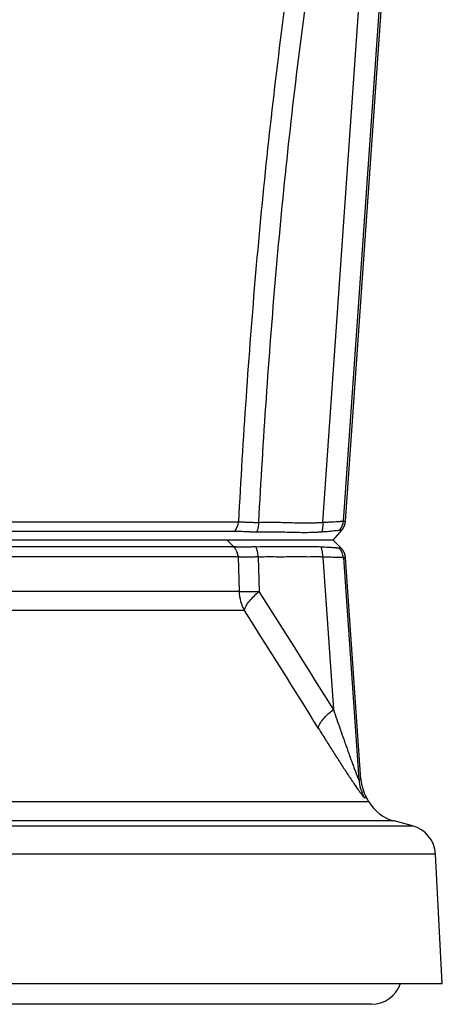
# Model space of a CAD drawing. Extents: x 38.9 to 110.7, y 99.1 to 145.9.
# Drawn here: x 50.6 to 50.7, y 117.6 to 117.8 of the extents above; entities that cross this region are included whole.
import ezdxf

# ---------------------------------------------------------------- set-up
doc = ezdxf.new("R2010")
doc.units = 0

msp = doc.modelspace()

# ---------------------------------------------------------------- linework, layer by layer
at = {"color": 9, "linetype": 'Continuous'}
for p, q in [((50.6465038118909, 117.7109428074666), (50.66233753932789, 117.9373350711605)), ((50.64250196245626, 117.7107289065291), (50.65577910903044, 117.9005786595219)), ((50.62392915367632, 117.7073308413267), (50.62527740496221, 117.7059570510312)), ((50.62527740496221, 117.7059570510312), (50.62524722178346, 117.7059538119822)), ((50.6260912430676, 117.7040044093676), (50.62630158977259, 117.6973242500637)), ((50.6299806784587, 117.7039990078877), (50.63019048921847, 117.6973102963686)), ((50.64249834546495, 117.703984493671), (50.64456157737327, 117.6744832040033)), ((50.64649298299951, 117.7038727251922), (50.64950057069978, 117.6608721023579)), ((50.62630158977259, 117.6973242500637), (50.55673455140055, 117.6973242500637)), ((50.6273539810059, 117.6936034428156), (50.55741273907329, 117.6936034432322)), ((50.64950057069978, 117.6608721023579), (50.64990288067161, 117.6608721023579)), ((50.65055094896302, 117.6574301540743), (50.65095518986487, 117.6574301540743)), ((50.65144401748108, 117.6565834798068), (50.20986431161469, 117.6565834798068)), ((50.65630166845545, 117.6528560731178), (50.20500666064031, 117.6528560731178)), ((50.57806033435877, 117.6518916464386), (50.65990095781995, 117.6518916464386)), ((50.66433982085214, 117.6464101071008), (50.58091453261618, 117.6464101071008))]:
    msp.add_line(p, q, dxfattribs=at)
at = {"linetype": 'Continuous'}
for p, q in [((50.64459024937383, 117.7073308413267), (50.64620439088281, 117.7092141031492)), ((50.64990288067161, 117.6608721023579), (50.64689486515231, 117.7038881776782)), ((50.65144401748108, 117.6565834798068), (50.65095518986487, 117.6574301540743)), ((50.65990095781995, 117.6518916464386), (50.65630166845545, 117.6528560731178)), ((50.66565416957342, 117.6213308394865), (50.66433982085214, 117.6464101071008)), ((50.18765416093589, 117.6213308394865), (50.66565416802182, 117.6213308394865)), ((50.65190416928049, 117.617330839402), (50.20940415981527, 117.617330839402))]:
    msp.add_line(p, q, dxfattribs=at)
at = {"color": 7, "linetype": 'Continuous'}
msp.add_line((50.55166626861824, 117.7073308413267), (50.64459008887348, 117.7073308413267), dxfattribs=at)
at = {"linetype": 'Continuous'}
for points in [[(50.64620439088281, 117.7092141031492), (50.64624718292321, 117.7092658501854), (50.64628880607375, 117.7093185420065), (50.64632923947971, 117.7093721522135), (50.64636846288482, 117.7094266539473), (50.64640645663854, 117.7094820199047), (50.64644320170878, 117.7095382223463), (50.64647867968375, 117.7095952331158), (50.64651287278826, 117.7096530236533), (50.64654576389471, 117.7097115650042), (50.64657733652489, 117.7097708278409), (50.64660757485722, 117.709830782472), (50.64663646374861, 117.7098913988605), (50.64666398871992, 117.7099526466402), (50.64669013598682, 117.7100144951248), (50.64671489244716, 117.7100769133315), (50.64673824569723, 117.7101398699863), (50.64676018403912, 117.710203333548), (50.64678069648067, 117.710267272226), (50.64679977274641, 117.7103316539826), (50.64681740327756, 117.7103964465671), (50.64683357924473, 117.7104616175159), (50.6468482925407, 117.7105271341836), (50.64686153579492, 117.710592963743), (50.64687330237353, 117.7106590732158), (50.64688358638119, 117.7107254294799), (50.6468923826647, 117.7107919992916), (50.64689968682028, 117.7108587493033), (50.64690549518632, 117.710925646071), (50.66273763169334, 117.9373350711514)], [(50.64689486515231, 117.7038881776782), (50.64688918731877, 117.7039537982939), (50.64688202065332, 117.7040192730067), (50.64687336885031, 117.7040845680433), (50.64686323637903, 117.7041496497216), (50.64685162846359, 117.7042144844756), (50.64683855109575, 117.7042790388598), (50.64682401102214, 117.7043432795738), (50.64680801574428, 117.7044071734847), (50.64679057351309, 117.7044706876306), (50.64677169332895, 117.7045337892516), (50.6467513849289, 117.7045964457968), (50.64672965879395, 117.7046586249464), (50.64670652612909, 117.7047202946262), (50.64668199887233, 117.7047814230239), (50.64665608966384, 117.7048419786272), (50.64662881188047, 117.7049019301769), (50.64660017962847, 117.704961246681), (50.64657020766895, 117.7050198975678), (50.64653891148151, 117.7050778525602), (50.64650630728789, 117.7051350816394), (50.64647241192284, 117.705191555294), (50.64643724288504, 117.7052472443986), (50.64640081841713, 117.7053021201093), (50.64636315732383, 117.7053561541354), (50.64632427906104, 117.7054093186209), (50.64628420380864, 117.7054615860227), (50.64624295226127, 117.7055129294088), (50.64620054573566, 117.7055633223147), (50.64615700625614, 117.7056127386343), (50.64611235636362, 117.7056611528672), (50.64606661908288, 117.7057085401259), (50.64444438868446, 117.7073308413267)]]:
    msp.add_lwpolyline(points, dxfattribs=at)
at = {"color": 9, "linetype": 'Continuous'}
for centre, radius, start, end in [((50.62314025868869, 117.7109868746331), 0.003034769650627575, 319.6026792824956, 356.6286098068899), ((50.64350467369291, 117.7111590798552), 0.003006888062888334, 319.3328568890092, 355.8755745362034), ((50.64359488940277, 117.7036657427773), 0.002905562050720986, 4.085280210519251, 45.033642842378), ((50.63437961155574, 117.6975998007285), 0.008082720094316799, 181.9536677820402, 209.6323227340868), ((49.04879462652166, 116.685784993698), 1.877231022677989, 31.78134351547737, 32.6046400377619), ((48.97423153193591, 116.6400833711625), 1.960285278471651, 31.72125486579501, 32.5089956496055), ((50.65749178485708, 117.6614295326956), 0.008010632451346282, 183.9902264808245, 209.950973684611)]:
    msp.add_arc(centre, radius, start, end, dxfattribs=at)
at = {"linetype": 'Continuous'}
for centre, radius, start, end in [((50.65788339324313, 117.6614301541606), 0.008000000171118862, 183.9999999981045, 209.9999999973469), ((50.65837222085934, 117.6605834798931), 0.008000000171118862, 209.9999999973469, 255.0000000021539), ((50.65834804351612, 117.6460960913566), 0.006000000128339146, 2.999999996250963, 75.00000000485929), ((50.65190416928049, 117.6233308395306), 0.006000000128339146, 270, 340.5287793643583)]:
    msp.add_arc(centre, radius, start, end, dxfattribs=at)
at = {"color": 9, "linetype": 'Continuous'}
for points, start_tangent, end_tangent in [([(50.65203398070258, 117.9020817896555), (50.64205482181347, 117.85489404845), (50.63466067107725, 117.8071446322276), (50.62950231433165, 117.7590617465896), (50.62616994730666, 117.7108083257874)], (-0.2360894507319723, -0.9717313266809277), (-0.05349315382387557, -0.9985682162446265)), ([(50.65577910903044, 117.9005786595219), (50.64585079917884, 117.8537495926678), (50.63849505469766, 117.8063505235998), (50.63336593410673, 117.758613875437), (50.63005509937789, 117.7107057529513)], (-0.2367152467712381, -0.9715790713812397), (-0.05346845246105721, -0.9985695391866406)), ([(50.55649959825273, 117.7108081890249), (50.55821010862888, 117.7108062718755), (50.55990470326974, 117.7108060105886), (50.56158311765426, 117.7108084133008), (50.56324486418958, 117.7108060241801), (50.56488996815238, 117.7108053606746), (50.56651820732218, 117.7108060045896), (50.56972308047039, 117.710806014363), (50.57285786384596, 117.7108058887018), (50.57592099395293, 117.7108060103558), (50.58182612390879, 117.7108060120602), (50.58742655129168, 117.7108060426283), (50.5927109433465, 117.7108060133189), (50.6022896703285, 117.7108060178118), (50.60656469582096, 117.710806053575), (50.61048510127835, 117.7108060142193), (50.61404299062229, 117.7108060421517), (50.617231183996, 117.7108060131734), (50.61868460390684, 117.7108060414387), (50.62004324070545, 117.7108060084659), (50.6213064111194, 117.7108058894876), (50.62247349785826, 117.7108060140629), (50.62354389404714, 117.7108059961331), (50.62404263268177, 117.7108053637342), (50.62451707019823, 117.710805998074), (50.62496717453501, 117.7108084129643), (50.62539253689061, 117.7108060461426), (50.62579349420371, 117.7108062016098), (50.62616994730666, 117.7108083257874)], (0.9991902280262812, 0.04023540998658024), (0.9823724379789276, -0.186934194569475)), ([(50.626169964658, 117.7108083961896), (50.62625370274468, 117.7108003971255), (50.62636182823331, 117.7108040734231), (50.62664765946243, 117.7108053904933), (50.62702303389192, 117.7107945141572), (50.62748388763935, 117.7107810507416), (50.62802449761289, 117.7107627949365), (50.62863844781128, 117.7107429681539), (50.62897032658798, 117.710726838751), (50.62931746505051, 117.7107067598438), (50.6300550994743, 117.7107057529568)], (0.9668574304105855, -0.2553168800918577), (0.9971358013781149, 0.0756319615640415)), ([(50.63005509947248, 117.7107057529568), (50.62998493751871, 117.70972336413), (50.6297547664995, 117.7088633388423)], (0.01395113772485643, -0.999902678142319), (-0.368185514372295, -0.9297523471368109)), ([(50.63005509937789, 117.7107057529513), (50.63316790485401, 117.7107439891327), (50.63627846727609, 117.7106724443031), (50.63783370667402, 117.7106352962867), (50.63938959910188, 117.7106195390982), (50.64016781239075, 117.7106251342695), (50.64094610940952, 117.7106426912499), (50.64172432889932, 117.7106743437027), (50.64250196245626, 117.7107289065291)], (0.9991095171254093, 0.04219209392091777), (0.9938708773458356, 0.1105471807140242)), ([(50.64250213151859, 117.7107288940508), (50.64248178542726, 117.709745803227), (50.64229434576333, 117.7088863182282)], (0.06491223876411464, -0.9978909766395478), (-0.3283348994759747, -0.9445613763997032)), ([(50.64250196245626, 117.7107289065291), (50.6433249788202, 117.7107633593944), (50.64407536941285, 117.710808176643), (50.64474182321424, 117.7108467090413), (50.64531395231784, 117.7108785787234), (50.64578277837932, 117.7109045094287), (50.64614077922084, 117.7109224027147), (50.64627657693341, 117.7109319074855), (50.64638286706172, 117.7109423313334), (50.64645882713881, 117.7109474390866), (50.64650381251118, 117.7109428165779)], (0.9990692949736115, 0.0431340218497049), (0.9351438720752698, -0.3542681731683942)), ([(50.6465038118909, 117.7109428074666), (50.64660316219265, 117.7109431150959), (50.64670421305123, 117.7109411028534), (50.64680546523373, 117.7109423973918), (50.64690671530439, 117.7109424207185)], (0.8457475393202116, -0.5335832641058069), (0.9984416566370303, -0.05580553997501033)), ([(50.55608724319932, 117.7090197960981), (50.55779020473306, 117.7090168568332), (50.55947691096622, 117.7090177895964), (50.56114752044191, 117.7090199695806), (50.5628015370799, 117.7090175561236), (50.56443899041874, 117.7090169618871), (50.56605966241982, 117.7090176027425), (50.56924965592548, 117.7090176005306), (50.57236991588757, 117.7090174874295), (50.57541887431722, 117.7090175993501), (50.58129679003428, 117.7090176019294), (50.5868715713928, 117.7090176382419), (50.5921319408822, 117.7090176039376), (50.60166777325463, 117.7090176046761), (50.60592403395781, 117.7090176424365), (50.60982754330649, 117.7090176038103), (50.61337044781754, 117.7090176382619), (50.61654559866798, 117.7090176026097), (50.61799323782866, 117.7090176273916), (50.61934660359253, 117.7090175995866), (50.62060500968942, 117.7090174868929), (50.62176782888269, 117.7090175991918), (50.62283447783152, 117.7090176054128), (50.62333153462128, 117.7090169616506), (50.62380441401142, 117.7090175568421), (50.62425309566202, 117.7090199795596), (50.62467716771931, 117.7090178297797), (50.62507691174647, 117.7090168370898), (50.62545168768116, 117.7090198754079)], (0.9990310197609914, 0.04401160705216108), (0.9781797219566946, -0.2077605149029135)), ([(50.62545168768116, 117.7090198754079), (50.62565954368761, 117.7090147602969), (50.62597273603711, 117.7090145903251), (50.62638664257752, 117.7089992339709), (50.62689671684489, 117.7089790171897), (50.62749671605302, 117.7089519849735), (50.62817868092093, 117.7089206756875), (50.62893335740915, 117.7088704723712), (50.62975478086224, 117.7088633154283)], (0.9793225845605285, -0.2023049069342774), (0.9990575388414739, 0.0434054614537973)), ([(50.62975478086224, 117.7088633154283), (50.63289188203958, 117.7089002530367), (50.63602606918499, 117.7088260781723), (50.63759340589564, 117.7087902210562), (50.63916138669588, 117.7087772810185), (50.64072950448422, 117.7088032883796), (50.64151328890289, 117.7088359695729), (50.64229424267392, 117.7088864744721)], (0.9990383728261231, 0.04384437958202402), (0.9957272057417137, 0.09234355281122272)), ([(50.64229424267392, 117.7088864744721), (50.64300691973181, 117.7089397715747), (50.6436560215439, 117.709001121729), (50.64423482893977, 117.709057669302), (50.64473225239049, 117.7091038612682), (50.64514191556878, 117.7091424054208), (50.6454568720706, 117.709169342904), (50.64557711480807, 117.7091811354014), (50.64567251874683, 117.7091938539481), (50.64574274662987, 117.7092031535551), (50.64578530150134, 117.7091997049367)], (0.9962231560146382, 0.08682985327774112), (0.900976616616095, -0.433867648380257)), ([(50.64578530150134, 117.7091997049367), (50.64583471337351, 117.7091906361613), (50.64588106570732, 117.7091985308991), (50.64596360083629, 117.709199438302), (50.64603319604935, 117.7091975598535), (50.64609035875724, 117.7091992667131), (50.64613480436088, 117.7092002828788), (50.64616649267332, 117.7092001740232), (50.64618547422793, 117.7091996285865), (50.6461917941047, 117.7091993283459)], (0.9113054678498907, -0.4117309124499783), (0.7050724212553922, -0.7091353049912681)), ([(50.62524722178346, 117.7059538119822), (50.62487234093492, 117.7059585450763), (50.62447287122045, 117.705957343512), (50.62404900237703, 117.7059555734916), (50.623600701028, 117.7059577824323), (50.62312818346941, 117.7059590995425), (50.62263151752227, 117.7059590834954), (50.62156592753814, 117.705957648973), (50.62040433709404, 117.7059572955488), (50.61914733804183, 117.7059576770819), (50.61779559443999, 117.7059577900538), (50.61634977950194, 117.7059576743079), (50.61317887691944, 117.7059575594642), (50.60964101766108, 117.7059576728363), (50.60574331915955, 117.7059576572294), (50.60149361410145, 117.7059576739059), (50.59197305275625, 117.705957672769), (50.58672133628311, 117.7059575605501), (50.58115586121453, 117.70595767487), (50.57528785193931, 117.7059576733311), (50.57224407795507, 117.7059572960545), (50.56912912529838, 117.7059576544809), (50.56594455032205, 117.7059590820111), (50.56432667971563, 117.705959103637), (50.56269204371488, 117.7059577831617), (50.56104083684254, 117.7059555647168), (50.55937315460647, 117.7059573295894), (50.55768929736001, 117.7059585316995), (50.5559894029771, 117.7059538067053)], (-0.9888110870869242, -0.1491731680094487), (-0.999498907447805, 0.03165334122402215)), ([(50.62609125691738, 117.7040044099533), (50.62607159910436, 117.7042709415484), (50.62602212858251, 117.7045389988464), (50.62594911856245, 117.7048018179987), (50.62585283031108, 117.7050568504449), (50.62559168909279, 117.7055341313819), (50.62524722162703, 117.7059538118222)], (0.06565573306641442, 0.997842334597762), (-0.703932423524741, 0.7102669520050787)), ([(50.62610290545995, 117.7040067672763), (50.62609111323723, 117.7042688458544), (50.62604655958926, 117.7045380450174), (50.62597598603457, 117.7048017658956), (50.62588044664658, 117.7050575306632), (50.62562071805547, 117.705536199984), (50.62527740287765, 117.7059570489012)], (0.1073639951102586, 0.9942197808100403), (-0.7020338675657585, 0.7121435591161821)), ([(50.62959027032917, 117.705943368722), (50.62878131555549, 117.7059414686421), (50.62803442968794, 117.7059294006569), (50.62735758654122, 117.705927460883), (50.62675930598157, 117.7059268807764), (50.62624663966522, 117.7059300381145), (50.62582573147625, 117.7059342790919), (50.62550091787266, 117.7059477910691), (50.62527740496221, 117.705957051033)], (-0.9997167737147816, 0.02379857880857919), (-0.99750538995764, -0.07059034640414129)), ([(50.62998064866729, 117.7039990056976), (50.62987870138345, 117.7050514036885), (50.62959017047574, 117.7059431750342)], (-0.001478721609451645, 0.9999989066906032), (-0.4346511383532369, 0.90059890513382)), ([(50.64218331234729, 117.7059288301273), (50.64061078306764, 117.7059500423195), (50.63982380000521, 117.7059443803385), (50.63903659899329, 117.7059451170037), (50.63746217296062, 117.705947871392), (50.63588782232505, 117.7059466087151), (50.63431348598674, 117.7059446173182), (50.63273909000014, 117.7059456909094), (50.63116477241925, 117.7059471955592), (50.62959027032917, 117.705943368722)], (-0.9982346107464096, 0.059394123513731), (-0.9997214272506986, 0.02360228581782491)), ([(50.64564779542302, 117.7057210600426), (50.64560512212989, 117.7057198831856), (50.64553748046233, 117.7057263477921), (50.64544339305353, 117.7057333497225), (50.64532333817584, 117.7057403089032), (50.6451793964166, 117.7057480698616), (50.64501162331867, 117.7057577090702), (50.64460546844708, 117.705783364366), (50.64411183274529, 117.7058134544543), (50.64353750011974, 117.7058489831536), (50.64289140514807, 117.7058904444359), (50.64218331234729, 117.7059288301273)], (-0.937442084351545, -0.3481412622580539), (-0.997929437346296, 0.06431825617742609)), ([(50.64249885349778, 117.7039845309075), (50.64243890342328, 117.7050376309082), (50.64218365648554, 117.7059294503208)], (0.03930611180290972, 0.9992272161900602), (-0.4084477949199714, 0.9127816819070228)), ([(50.64605361397985, 117.7057216202131), (50.64584900992991, 117.7057186908871), (50.64574807460081, 117.7057363398137), (50.64564779542302, 117.7057210600426)], (-0.9906244803284722, 0.1366130995693482), (-0.9012810212591783, -0.4332349486341248)), ([(50.6260912430676, 117.7040044093676), (50.62571458451708, 117.7040089515533), (50.62531355592323, 117.704008007285), (50.62488806446122, 117.7040061410819), (50.62443799346106, 117.7040083626009), (50.62396357011999, 117.7040096884477), (50.62346486855454, 117.7040096897756), (50.62239479775194, 117.704008258471), (50.62122818875428, 117.7040078922394), (50.61996563845928, 117.7040082769811), (50.61715539852553, 117.7040082740343), (50.61396972169091, 117.7040081544594), (50.61041501031428, 117.7040082715387), (50.60649844856703, 117.7040082592696), (50.60222791588199, 117.7040082707056), (50.59266002196778, 117.7040082702363), (50.58738192351989, 117.7040081555963), (50.58178832966365, 117.7040082744563), (50.57589054405576, 117.7040082701708), (50.57283128465638, 117.7040078936091), (50.56970046128622, 117.7040082619762), (50.56649964131571, 117.7040096886133), (50.56487351080573, 117.7040096914145), (50.56323052573821, 117.7040083435834), (50.56157087993738, 117.7040061784712), (50.55989467050272, 117.7040080219788), (50.55820223072038, 117.7040086777426), (50.55649390758258, 117.7040044129328)], (-0.9906738879719796, -0.1362543492534521), (-0.9995637492037196, 0.02953491624846194)), ([(50.6299806784587, 117.7039990078877), (50.62924263183009, 117.7039999386409), (50.62856236399198, 117.7039918068961), (50.6279477683343, 117.7039913779402), (50.62740654898658, 117.7039911084842), (50.62694519597567, 117.7039931346292), (50.62656937665047, 117.7039949100065), (50.62628333530807, 117.7040057124989), (50.62609124569968, 117.7040043258232)], (-0.9993437990032348, 0.03622114567186609), (-0.9902511803602595, -0.1392932151797531)), ([(50.64249834546495, 117.703984493671), (50.64171583293824, 117.7040085501442), (50.64093358647329, 117.7040047321382), (50.63936893751229, 117.7040010031608), (50.63780416989317, 117.7040035501116), (50.63623947319461, 117.704002149819), (50.6346747864423, 117.7040002334263), (50.63311004087841, 117.704001631507), (50.63154530542629, 117.704002371843), (50.6299806784587, 117.7039990078877)], (-0.9972604885213487, 0.07396971024791815), (-0.9997793473044625, 0.02100611109803591)), ([(50.64649298209729, 117.7038727378579), (50.64644777958488, 117.70387102881), (50.64637202416593, 117.7038739146949), (50.64626620897757, 117.7038785364232), (50.64613084040825, 117.703883589794), (50.64577383848478, 117.7038918979754), (50.64530616471853, 117.7039060707732), (50.64473528100967, 117.7039225408819), (50.64406999889211, 117.7039415145894), (50.64332050856097, 117.7039655288911), (50.64249834546495, 117.703984493671)], (-0.9635195293652769, -0.2676380326704627), (-0.99957184898335, 0.02925950648946157)), ([(50.64689593969666, 117.7038733601814), (50.64688954618719, 117.7038740851924), (50.64687052340701, 117.7038754406924), (50.6468389919151, 117.7038757184721), (50.64679506703538, 117.7038732956528), (50.64673869484027, 117.7038689810809), (50.64666914218065, 117.7038733201964), (50.64658628198372, 117.7038882353911), (50.64649298299951, 117.7038727251922)], (-0.654582773492117, 0.7559903389907624), (-0.8697646848741267, -0.4934667090552423)), ([(50.62630158977077, 117.6973242500728), (50.62678094250946, 117.6972982699947), (50.62761843274307, 117.6972870458296), (50.62877356603126, 117.6972911202913), (50.63019048921847, 117.6973102963686)], (0.9936129639147018, -0.1128418270883701), (0.9998535716696374, 0.01711242880100393)), ([(50.62735397900683, 117.6936034459588), (50.62751961491772, 117.6942954098915), (50.62807238866986, 117.6951794909139), (50.62898026969702, 117.69620425785), (50.63019048921847, 117.6973102963686)], (-0.05723577388570755, 0.9983606894242704), (0.7652698040261674, 0.6437096605192061)), ([(50.64168178109826, 117.670776351107), (50.64181031684125, 117.6714488845294), (50.64203406907796, 117.6718661911175), (50.6423600231879, 117.6723290811017), (50.64329659408536, 117.6733620090247), (50.64456157849559, 117.6744832042561)], (-0.1552224176533848, 0.9878795478487437), (0.7757869749191802, 0.6309949045323165)), ([(50.64456157738601, 117.6744832038432), (50.64522397573597, 117.6725432207834), (50.64588816987048, 117.6706158506597), (50.64655318025466, 117.6687062843951), (50.6468854811315, 117.6677607264403), (50.64721719782533, 117.6668234275523), (50.64754779150967, 117.6658967992892), (50.64787642515653, 117.664984426264), (50.64820172348623, 117.664091936281), (50.64852126774672, 117.6632287880032), (50.64867755107803, 117.6628131112041), (50.64883032407084, 117.6624123213235), (50.64897812111445, 117.6620314995082), (50.6491186517083, 117.661678286496), (50.64924826248494, 117.6613645174341), (50.64930725933441, 117.6612277692686), (50.64936112136416, 117.6611082790744), (50.64940866720604, 117.6610094474665), (50.649448585034, 117.6609349987568), (50.64947957312102, 117.6608883686961), (50.6495005707016, 117.6608721023579)], (0.3218952588729693, -0.9467752860711481), (0.9992741340342508, -0.03809468532615008)), ([(50.64168178565301, 117.6707763537572), (50.64305055850087, 117.6685762141835), (50.64440420304305, 117.6664260626978), (50.64573181341034, 117.6643458830215), (50.64701548329645, 117.6623678309782), (50.64763185313819, 117.6614329443121), (50.6482238091317, 117.6605470231364), (50.64878310878662, 117.6597240937092), (50.64929834361424, 117.6589832546317), (50.64975394086428, 117.6583500878999), (50.649953232894, 117.658083773865), (50.65012972611435, 117.6578569564965), (50.65028042243426, 117.6576742518712), (50.65040241806815, 117.6575400143568), (50.65049320267968, 117.6574578463453), (50.65055094896302, 117.6574301540743)], (0.5261455400340818, -0.850394538259886), (0.9999993888377975, -0.001105587640857979))]:
    msp.add_spline(points, degree=3, dxfattribs=dict(at, start_tangent=start_tangent, end_tangent=end_tangent))

doc.saveas('drawing.dxf')
